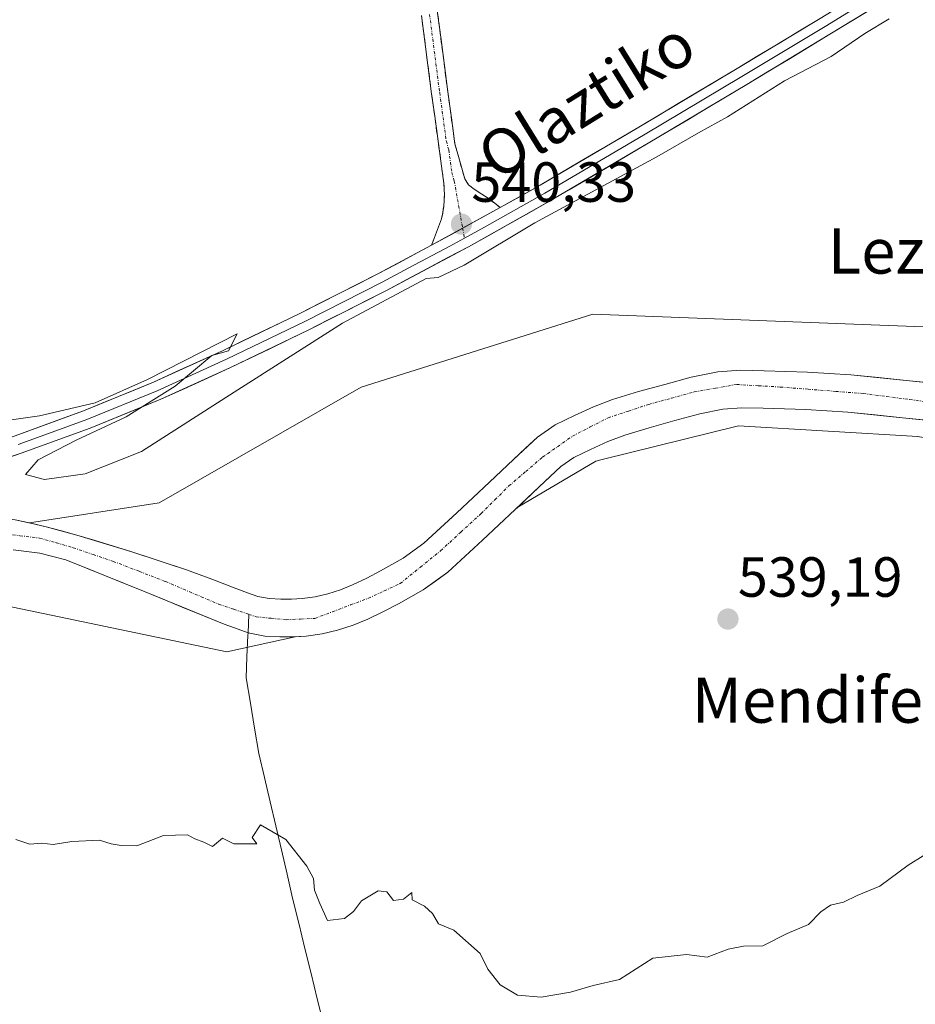
# Model space of a CAD drawing. Units: metres. Extents: x 562945 to 566381, y 4744914 to 4747259.
# Drawn here: x 563581 to 563740, y 4746763 to 4746937 of the extents above; entities that cross this region are included whole.
import ezdxf
from ezdxf.enums import TextEntityAlignment as Align

# ---------------------------------------------------------------- set-up
doc = ezdxf.new("R2010")
doc.units = ezdxf.units.M
doc.header["$MEASUREMENT"] = 0
doc.linetypes.add('TRAZO_Y_PUNTO', pattern=[1, 0.5, -0.25, 0, -0.25])
doc.linetypes.add('TRAZOSX2', pattern=[1.5, 1, -0.5])
for name, color, linetype, lineweight in [('Arbolado forestal CxS', 92, 'Continuous', 0), ('Camino', 19, 'TRAZOSX2', 0), ('Camino Cxs', 19, 'Continuous', 0), ('Camino eje', 19, 'TRAZO_Y_PUNTO', 0), ('Carátula', 7, 'Continuous', 5), ('Corriente natural Cxs', 5, 'Continuous', 13), ('Corriente natural eje', 5, 'TRAZO_Y_PUNTO', 0), ('Corriente natural lineal', 142, 'Continuous', 13), ('Corriente natural superficial', 5, 'Continuous', 13), ('Curva de nivel normal', 36, 'Continuous', 0), ('Layer 0', 7, 'Continuous', 0), ('Prado CxS', 92, 'Continuous', 0), ('Punto de cota en terreno', 7, 'Continuous', 0), ('Rótulo de punto de cota en terreno', 19, 'Continuous', 0), ('Suelo desnudo CxS', 43, 'Continuous', 0), ('Texto cartográfico', 19, 'Continuous', 0)]:
    doc.layers.add(name, color=color, linetype=linetype, lineweight=lineweight)
doc.styles.add('Arial', font='txt', dxfattribs={"height": 0.2})

# ---------------------------------------------------------------- blocks, each defined once
blk = doc.blocks.new('*U151')
at = {"layer": 'Prado CxS', "color": 92, "linetype": 'Continuous', "lineweight": 0}
blk.add_polyline3d([(563849.9211, 4746923.8547, 537.3389), (563825.8467, 4746898.2013, 537.4787), (563805.4555, 4746891.4807, 538.5235), (563783.4583, 4746878.6899, 537.7834), (563741.0709, 4746882.7273, 538.9271), (563682.4775, 4746884.9595, 539.5452), (563641.4625, 4746872.0275, 539.2307), (563605.6765, 4746851.5755, 539.4373), (563582.7279, 4746847.9815, 537.7036), (563580.1901, 4746848.5501, 537.791), (563579.2718, 4746848.6514, 537.8305), (563560.9791, 4746853.2189, 538.297), (563539.9093, 4746839.1787, 539.0222), (563525.7155, 4746818.1423, 538.3028), (563504.0323, 4746802.2467, 540.1778), (563481.2835, 4746796.6859, 539.8866), (563481.2835, 4746796.6859, 539.8866), (563464.3471, 4746806.6889, 540.0851), (563436.2119, 4746825.9559, 540.6653), (563411.7687, 4746832.4023, 541.1829), (563408.6603, 4746832.4721, 540.8298), (563385.6839, 4746832.9861, 540.2844)], dxfattribs=at)
blk = doc.blocks.new('*U159')
at = {"layer": 'Arbolado forestal CxS', "color": 92, "linetype": 'Continuous', "lineweight": 0}
for points in [[(563747.8401, 4746872.2001, 536.7236), (563738.0201, 4746873.2401, 536.7755), (563728.1901, 4746874.2501, 537.0284), (563720.5101, 4746874.7201, 537.2827), (563712.8301, 4746874.9301, 537.3008), (563708.7301, 4746875.0201, 537.1298), (563704.6401, 4746874.7601, 537.2193), (563699.9101, 4746873.7901, 537.301), (563695.2601, 4746872.5301, 537.3527), (563690.6201, 4746871.2501, 537.5194), (563686.0101, 4746869.8501, 537.27), (563682.6001, 4746868.5401, 537.0198), (563679.2801, 4746867.0101, 536.9682), (563675.8201, 4746865.3501, 537.029), (563672.6801, 4746863.2101, 536.9318), (563668.4301, 4746859.2101, 537.1668), (563664.2001, 4746855.2101, 537.2368), (563658.4301, 4746849.7901, 537.3345), (563652.6001, 4746844.4201, 537.2374), (563648.8901, 4746841.7601, 537.255), (563644.8801, 4746839.5101, 537.3676), (563642.4501, 4746838.2101, 537.4486), (563639.9601, 4746837.0201, 537.4568), (563637.7901, 4746836.1401, 537.4504), (563635.5501, 4746835.4301, 537.4776), (563633.3101, 4746834.9101, 537.4924), (563631.0501, 4746834.5801, 537.5062), (563629.1601, 4746834.4701, 537.5282), (563629.1601, 4746834.4701, 537.5282), (563627.2601, 4746834.4901, 537.5442), (563625.2101, 4746834.5801, 537.4783), (563623.2001, 4746834.9701, 537.4193), (563621.3201, 4746835.6401, 537.4045), (563619.4701, 4746836.3301, 537.4067), (563615.0101, 4746838.0101, 537.435), (563610.5401, 4746839.6901, 537.4897), (563600.8701, 4746842.9001, 537.606), (563591.0901, 4746845.8301, 537.6983), (563585.6801, 4746847.3201, 537.6808), (563582.7279, 4746847.9815, 537.7036), (563605.6765, 4746851.5755, 539.4373), (563641.4625, 4746872.0275, 539.2307), (563682.4775, 4746884.9595, 539.5452), (563741.0709, 4746882.7273, 538.9271)], [(563740.0857, 4746863.3021, 538.7319), (563708.2913, 4746865.1743, 539.3744), (563684.1589, 4746859.2095, 539.1742), (563683.0151, 4746858.9267, 539.1675), (563669.2318, 4746850.8088, 538.9603), (563669.2318, 4746850.8088, 538.9603), (563672.9901, 4746854.3801, 539.0919), (563676.8601, 4746858.0101, 538.8152), (563679.1601, 4746859.5801, 538.6322), (563682.1001, 4746861.0001, 538.7092), (563685.1801, 4746862.4001, 538.9997), (563688.1801, 4746863.5501, 539.1575), (563692.4701, 4746864.8601, 539.1963), (563697.0101, 4746866.1201, 538.8932), (563701.4501, 4746867.3201, 539.1926), (563705.5201, 4746868.1501, 539.3121), (563708.8701, 4746868.3701, 539.2637), (563712.6701, 4746868.2901, 539.0706), (563720.2201, 4746868.0801, 538.9871), (563727.6401, 4746867.6201, 538.3868), (563737.3301, 4746866.6201, 538.1861), (563747.1201, 4746865.5901, 537.7981)]]:
    blk.add_polyline3d(points, dxfattribs=at)
blk = doc.blocks.new('*U160')
at = {"layer": 'Arbolado forestal CxS', "color": 92, "linetype": 'Continuous', "lineweight": 0}
blk.add_polyline3d([(563579.8401, 4746843.2401, 538.2988), (563584.5901, 4746842.6601, 538.0774), (563589.1801, 4746841.4801, 538.1475), (563603.2001, 4746835.7701, 538.3431), (563617.2201, 4746830.0701, 537.8918), (563619.0401, 4746829.3901, 538.087), (563621.4401, 4746828.5401, 538.4593), (563624.4301, 4746827.9501, 538.4359), (563627.0901, 4746827.8401, 538.0673), (563629.3201, 4746827.8201, 538.1513), (563629.789, 4746827.8473, 538.1837), (563617.6621, 4746825.1557, 538.9197), (563568.9773, 4746835.3163, 539.585)], dxfattribs=at)
blk = doc.blocks.new('5PATER')
at = {"layer": 'Carátula', "linetype": 'Continuous', "lineweight": 5}
h = blk.add_hatch(color=250, dxfattribs=at)
edge = h.paths.add_edge_path()
edge.add_ellipse((0, 0.01), major_axis=(-1.33, -1.34), ratio=0.999422, start_angle=0, end_angle=360)

msp = doc.modelspace()

# ---------------------------------------------------------------- linework, layer by layer
at = {"layer": 'Arbolado forestal CxS', "color": 92, "linetype": 'Continuous', "lineweight": 0}
for points in [[(563849.9211, 4746923.8547, 537.3389), (563825.8467, 4746898.2013, 537.4787), (563805.4555, 4746891.4807, 538.5235), (563783.4583, 4746878.6899, 537.7834), (563741.0709, 4746882.7273, 538.9271), (563682.4775, 4746884.9595, 539.5452), (563641.4625, 4746872.0275, 539.2307), (563605.6765, 4746851.5755, 539.4373), (563582.7279, 4746847.9815, 537.7036)], [(563832.2064, 4746882.3683, 538.3418), (563829.3089, 4746879.1515, 538.2312), (563800.3687, 4746865.8391, 538.1624), (563773.8759, 4746857.0245, 538.5208), (563740.0857, 4746863.3021, 538.7319), (563708.2913, 4746865.1743, 539.3744), (563684.1589, 4746859.2095, 539.1742), (563683.0151, 4746858.9267, 539.1675), (563669.2318, 4746850.8088, 538.9603)], [(563582.7279, 4746847.9815, 537.7036), (563585.6801, 4746847.3201, 537.6808), (563591.0901, 4746845.8301, 537.6983), (563600.8701, 4746842.9001, 537.606), (563610.5401, 4746839.6901, 537.4897), (563615.0101, 4746838.0101, 537.435), (563619.4701, 4746836.3301, 537.4067), (563621.3201, 4746835.6401, 537.4045), (563623.2001, 4746834.9701, 537.4193), (563625.2101, 4746834.5801, 537.4783), (563627.2601, 4746834.4901, 537.5442), (563629.1601, 4746834.4701, 537.5282), (563631.0501, 4746834.5801, 537.5062), (563633.3101, 4746834.9101, 537.4924), (563635.5501, 4746835.4301, 537.4776), (563637.7901, 4746836.1401, 537.4504), (563639.9601, 4746837.0201, 537.4568), (563642.4501, 4746838.2101, 537.4486), (563644.8801, 4746839.5101, 537.3676), (563648.8901, 4746841.7601, 537.255), (563652.6001, 4746844.4201, 537.2374), (563658.4301, 4746849.7901, 537.3345), (563664.2001, 4746855.2101, 537.2368), (563668.4301, 4746859.2101, 537.1668), (563672.6801, 4746863.2101, 536.9318), (563675.8201, 4746865.3501, 537.029), (563679.2801, 4746867.0101, 536.9682), (563682.6001, 4746868.5401, 537.0198), (563686.0101, 4746869.8501, 537.27), (563690.6201, 4746871.2501, 537.5194), (563695.2601, 4746872.5301, 537.3527), (563699.9101, 4746873.7901, 537.301), (563704.6401, 4746874.7601, 537.2193), (563708.7301, 4746875.0201, 537.1298), (563712.8301, 4746874.9301, 537.3008), (563720.5101, 4746874.7201, 537.2827), (563728.1901, 4746874.2501, 537.0284), (563738.0201, 4746873.2401, 536.7755), (563747.8401, 4746872.2001, 536.7236)], [(563747.1201, 4746865.5901, 537.7981), (563737.3301, 4746866.6201, 538.1861), (563727.6401, 4746867.6201, 538.3868), (563720.2201, 4746868.0801, 538.9871), (563712.6701, 4746868.2901, 539.0706), (563708.8701, 4746868.3701, 539.2637), (563705.5201, 4746868.1501, 539.3121), (563701.4501, 4746867.3201, 539.1926), (563697.0101, 4746866.1201, 538.8932), (563692.4701, 4746864.8601, 539.1963), (563688.1801, 4746863.5501, 539.1575), (563685.1801, 4746862.4001, 538.9997), (563682.1001, 4746861.0001, 538.7092), (563679.1601, 4746859.5801, 538.6322), (563676.8601, 4746858.0101, 538.8152), (563672.9901, 4746854.3801, 539.0919), (563669.2318, 4746850.8088, 538.9603)], [(563629.789, 4746827.8473, 538.1837), (563629.3201, 4746827.8201, 538.1513), (563627.0901, 4746827.8401, 538.0673), (563624.4301, 4746827.9501, 538.4359), (563621.4401, 4746828.5401, 538.4593), (563619.0401, 4746829.3901, 538.087), (563617.2201, 4746830.0701, 537.8918), (563603.2001, 4746835.7701, 538.3431), (563589.1801, 4746841.4801, 538.1475), (563584.5901, 4746842.6601, 538.0774), (563579.8401, 4746843.2401, 538.2988)], [(563629.789, 4746827.8473, 538.1837), (563617.6621, 4746825.1557, 538.9197), (563568.9773, 4746835.3163, 539.585), (563557.2705, 4746829.4653, 539.4922), (563541.1877, 4746807.0331, 539.7266), (563523.1067, 4746790.7713, 540.2724), (563503.8803, 4746776.1395, 540.4993), (563494.4218, 4746775.9148, 540.7766)]]:
    msp.add_polyline3d(points, dxfattribs=at)
at = {"layer": 'Camino', "color": 19, "linetype": 'TRAZOSX2', "lineweight": 0}
for points in [[(563632.8701, 4747039.5501), (563634.7901, 4747037.3601), (563637.2301, 4747033.4301), (563639.5901, 4747028.4301), (563641.4501, 4747023.3101), (563643.6001, 4747015.7601), (563645.1901, 4747008.0901), (563646.9001, 4746994.5001), (563648.6201, 4746981.0801), (563650.9601, 4746966.6801), (563653.1901, 4746952.1901), (563655.0201, 4746938.2501), (563656.8101, 4746924.3601), (563658.0801, 4746915.1501), (563658.9401, 4746912.0401), (563659.8101, 4746908.9201), (563660.4701, 4746907.8801), (563661.4701, 4746907.0801), (563662.8201, 4746906.2301), (563664.1401, 4746905.3701), (563665.1201, 4746904.6101), (563666.1101, 4746903.8501)], [(563653.9101, 4746897.1601), (563654.4401, 4746898.5701), (563654.9701, 4746899.9901), (563655.3301, 4746900.9201), (563655.6801, 4746901.8501), (563655.9601, 4746902.9701), (563656.0901, 4746904.1201), (563656.2201, 4746906.1301), (563656.1301, 4746908.1301), (563653.9501, 4746923.9701), (563652.1601, 4746937.8801)]]:
    msp.add_lwpolyline(points, dxfattribs=at)
at = {"layer": 'Camino Cxs', "color": 19, "linetype": 'Continuous', "lineweight": 0}
msp.add_lwpolyline([(563666.1101, 4746903.8501), (563653.9101, 4746897.1601)], dxfattribs=at)
msp.add_polyline3d([(563655.0201, 4746938.2501, 540.2081), (563655.6167, 4746933.6201, 540.3274), (563656.2134, 4746928.9901, 540.3342), (563656.8101, 4746924.3601, 540.3053), (563657.4451, 4746919.7551, 540.2586), (563658.0801, 4746915.1501, 540.2204), (563658.9401, 4746912.0401, 540.1921), (563659.8101, 4746908.9201, 540.1904), (563660.4701, 4746907.8801, 540.1943), (563661.4701, 4746907.0801, 540.2004), (563662.8201, 4746906.2301, 540.2112), (563664.1401, 4746905.3701, 540.2251), (563665.1201, 4746904.6101, 540.2398), (563666.1101, 4746903.8501, 540.2563), (563662.0434, 4746901.6201, 540.2433), (563657.9767, 4746899.3901, 540.258), (563653.9101, 4746897.1601, 540.2207), (563654.4401, 4746898.5701, 540.2461), (563654.9701, 4746899.9901, 540.2446), (563655.3301, 4746900.9201, 540.2386), (563655.6801, 4746901.8501, 540.2284), (563655.9601, 4746902.9701, 540.2126), (563656.0901, 4746904.1201, 540.2062), (563656.2201, 4746906.1301, 540.213), (563656.1301, 4746908.1301, 540.2218), (563655.5851, 4746912.0901, 540.2455), (563655.0401, 4746916.0501, 540.2568), (563654.4951, 4746920.0101, 540.2642), (563653.9501, 4746923.9701, 540.2705), (563653.3534, 4746928.6067, 540.2866), (563652.7567, 4746933.2434, 540.3037), (563652.1601, 4746937.8801, 540.3475)], dxfattribs=at)
at = {"layer": 'Camino eje', "color": 19, "linetype": 'TRAZO_Y_PUNTO', "lineweight": 0}
for points in [[(563653.5901, 4746938.0651), (563655.3801, 4746924.1651), (563656.5601, 4746915.6001), (563656.9901, 4746914.0451), (563657.5351, 4746910.0851), (563657.9701, 4746908.5251), (563659.4485, 4746900.1971)], [(563659.4485, 4746900.1971), (563659.7597, 4746898.4441)]]:
    msp.add_lwpolyline(points, dxfattribs=at)
at = {"layer": 'Corriente natural Cxs', "color": 5, "linetype": 'Continuous', "lineweight": 13}
for points in [[(563580.1901, 4746848.5501, 537.7752), (563582.9351, 4746847.9351, 537.7307), (563585.6801, 4746847.3201, 537.6113), (563588.3851, 4746846.5751, 537.565), (563591.0901, 4746845.8301, 537.5642), (563594.3501, 4746844.8534, 537.5709), (563597.6101, 4746843.8768, 537.5878), (563600.8701, 4746842.9001, 537.7556), (563604.0934, 4746841.8301, 537.9466), (563607.3168, 4746840.7601, 538.0115), (563610.5401, 4746839.6901, 537.9541), (563615.0101, 4746838.0101, 537.6176), (563619.4701, 4746836.3301, 537.5452), (563621.3201, 4746835.6401, 537.4975), (563623.2001, 4746834.9701, 537.4703), (563625.2101, 4746834.5801, 537.4564), (563627.2601, 4746834.4901, 537.4935), (563629.1601, 4746834.4701, 537.5785), (563631.0501, 4746834.5801, 537.6752), (563633.3101, 4746834.9101, 537.7053), (563635.5501, 4746835.4301, 537.7339), (563637.7901, 4746836.1401, 537.7609), (563639.9601, 4746837.0201, 537.7849), (563642.4501, 4746838.2101, 537.775), (563644.8801, 4746839.5101, 537.7401), (563648.8901, 4746841.7601, 537.7588), (563652.6001, 4746844.4201, 537.6286), (563655.5151, 4746847.1051, 537.4462), (563658.4301, 4746849.7901, 537.3379), (563661.3151, 4746852.5001, 537.0756), (563664.2001, 4746855.2101, 537.1486), (563666.3151, 4746857.2101, 537.0674), (563668.4301, 4746859.2101, 537.1469), (563670.5551, 4746861.2101, 537.2444), (563672.6801, 4746863.2101, 537.1669), (563675.8201, 4746865.3501, 537.0948), (563679.2801, 4746867.0101, 537.0261), (563682.6001, 4746868.5401, 536.9676), (563686.0101, 4746869.8501, 537.0789), (563690.6201, 4746871.2501, 537.029), (563695.2601, 4746872.5301, 537.0496), (563699.9101, 4746873.7901, 536.8757), (563704.6401, 4746874.7601, 536.9762), (563708.7301, 4746875.0201, 536.9252), (563712.8301, 4746874.9301, 536.8955), (563716.6701, 4746874.8251, 536.9583), (563720.5101, 4746874.7201, 536.8765), (563724.3501, 4746874.4851, 536.8858), (563728.1901, 4746874.2501, 536.9224), (563733.1051, 4746873.7451, 536.8782), (563738.0201, 4746873.2401, 536.9071), (563742.9301, 4746872.7201, 536.9829)], [(563742.2251, 4746866.1051, 537.4208), (563737.3301, 4746866.6201, 537.3702), (563732.4851, 4746867.1201, 537.6623), (563727.6401, 4746867.6201, 538.011), (563723.9301, 4746867.8501, 538.0755), (563720.2201, 4746868.0801, 538.1151), (563716.4451, 4746868.1851, 538.3581), (563712.6701, 4746868.2901, 538.1233), (563708.8701, 4746868.3701, 537.8951), (563705.5201, 4746868.1501, 537.8105), (563701.4501, 4746867.3201, 537.9068), (563697.0101, 4746866.1201, 538.1771), (563692.4701, 4746864.8601, 537.869), (563688.1801, 4746863.5501, 537.3503), (563685.1801, 4746862.4001, 537.2505), (563682.1001, 4746861.0001, 537.177), (563679.1601, 4746859.5801, 537.1631), (563676.8601, 4746858.0101, 537.1854), (563674.9251, 4746856.1951, 537.2858), (563672.9901, 4746854.3801, 537.2212), (563670.8801, 4746852.3751, 537.2899), (563668.7701, 4746850.3701, 537.4449), (563665.8651, 4746847.6451, 537.4268), (563662.9601, 4746844.9201, 537.7316), (563659.8851, 4746842.0901, 537.5926), (563656.8101, 4746839.2601, 537.3834), (563654.6401, 4746837.7001, 537.5586), (563652.4701, 4746836.1401, 537.5428), (563650.2701, 4746834.9101, 537.3916), (563648.0701, 4746833.6801, 537.4362), (563645.4601, 4746832.2801, 537.5226), (563642.6401, 4746830.9301, 537.5941), (563640.0301, 4746829.8801, 537.6415), (563637.3101, 4746829.0201, 537.6052), (563634.5501, 4746828.3701, 537.6091), (563631.7301, 4746827.9601, 537.6764), (563629.3201, 4746827.8201, 537.6928), (563627.0901, 4746827.8401, 537.6782), (563624.4301, 4746827.9501, 537.6058), (563621.4401, 4746828.5401, 537.4059), (563619.0401, 4746829.3901, 537.6997), (563617.2201, 4746830.0701, 537.8551), (563613.7151, 4746831.4951, 537.9523), (563610.2101, 4746832.9201, 538.1133), (563606.7051, 4746834.3451, 538.389), (563603.2001, 4746835.7701, 538.0561), (563599.6951, 4746837.1976, 537.9327), (563596.1901, 4746838.6251, 538.0624), (563592.6851, 4746840.0526, 537.9403), (563589.1801, 4746841.4801, 537.8457), (563584.5901, 4746842.6601, 537.8451), (563579.8401, 4746843.2401, 537.9173)]]:
    msp.add_polyline3d(points, dxfattribs=at)
at = {"layer": 'Corriente natural eje', "color": 5, "linetype": 'TRAZO_Y_PUNTO', "lineweight": 0}
for points in [[(563621.5825, 4746831.7999, 537.3621), (563622.8901, 4746831.3601, 537.377), (563625.5551, 4746831.1051, 537.4035), (563628.2201, 4746830.8501, 537.475), (563630.7351, 4746830.9651, 537.5578), (563633.2501, 4746831.0801, 537.5733), (563636.4201, 4746832.2701, 537.5389), (563639.5901, 4746833.4601, 537.4401), (563642.7601, 4746834.6501, 537.4889), (563645.5751, 4746835.9601, 537.4797), (563648.3901, 4746837.2701, 537.4045), (563651.9701, 4746840.1651, 537.4265), (563655.5501, 4746843.0601, 537.2597), (563659.1251, 4746846.3501, 537.3182), (563662.7001, 4746849.6401, 537.1462), (563665.1751, 4746852.1001, 537.0544), (563667.6501, 4746854.5601, 537.0112), (563670.6151, 4746857.0901, 536.9542), (563673.5801, 4746859.6201, 537.0019), (563676.2451, 4746861.4951, 536.9664), (563678.9101, 4746863.3701, 536.8231), (563682.0601, 4746864.9901, 536.8307), (563685.2101, 4746866.6101, 536.8859), (563688.8151, 4746867.8001, 536.9019), (563692.4201, 4746868.9901, 536.9596), (563696.4501, 4746870.1001, 537.3771), (563700.4801, 4746871.2101, 537.1613), (563704.2351, 4746871.8601, 537.0734), (563707.9901, 4746872.5101, 536.9953), (563711.8651, 4746872.2851, 537.0972), (563715.7401, 4746872.0601, 537.2619), (563720.6301, 4746871.6768, 537.2159), (563725.5201, 4746871.2934, 537.3036), (563730.4101, 4746870.9101, 537.2035), (563734.5101, 4746870.3801, 537.0142), (563738.6101, 4746869.8501, 536.8793), (563742.7101, 4746869.3201, 536.8325)], [(563577.5701, 4746846.1601, 537.7927), (563581.0501, 4746845.7351, 537.8344), (563584.5301, 4746845.3101, 537.7085), (563587.5001, 4746844.4601, 537.6368), (563590.4701, 4746843.6101, 537.6661), (563594.0201, 4746842.4001, 537.6975), (563597.5701, 4746841.1901, 537.7565), (563602.2051, 4746839.4001, 537.6376), (563606.8401, 4746837.6101, 537.7587), (563609.9901, 4746836.2668, 537.8546), (563613.1401, 4746834.9234, 537.7235), (563616.2901, 4746833.5801, 537.5148), (563618.9363, 4746832.69, 537.4798), (563621.5825, 4746831.7999, 537.3621)]]:
    msp.add_polyline3d(points, dxfattribs=at)
at = {"layer": 'Corriente natural lineal', "color": 142, "linetype": 'Continuous', "lineweight": 13}
for points in [[(563621.5825, 4746831.7999, 537.3621), (563621.4401, 4746828.5401, 537.5147)], [(563621.4401, 4746828.5401, 537.5147), (563621.4184, 4746828.0433, 537.5379), (563621.2542, 4746824.2867, 538.6086), (563621.0901, 4746820.5301, 539.1793), (563621.8501, 4746816.0734, 539.4951), (563622.6101, 4746811.6168, 539.5613), (563623.3701, 4746807.1601, 539.5589), (563624.3651, 4746802.8901, 539.5797), (563625.3601, 4746798.6201, 539.7401), (563626.3551, 4746794.3501, 540.0088), (563627.3501, 4746790.0801, 540.1391), (563628.3451, 4746785.8101, 540.2347), (563629.3401, 4746781.5401, 540.3563), (563630.4318, 4746777.0818, 540.4141), (563631.5234, 4746772.6234, 540.3379), (563632.6151, 4746768.1651, 540.3793), (563633.7068, 4746763.7068, 540.4992), (563634.7984, 4746759.2484, 540.6565)]]:
    msp.add_polyline3d(points, dxfattribs=at)
at = {"layer": 'Corriente natural superficial', "color": 5, "linetype": 'Continuous', "lineweight": 13}
for points in [[(563580.1901, 4746848.5501, 537.7752), (563582.9351, 4746847.9351, 537.7307), (563585.6801, 4746847.3201, 537.6113), (563588.3851, 4746846.5751, 537.565), (563591.0901, 4746845.8301, 537.5642), (563594.3501, 4746844.8534, 537.5709), (563597.6101, 4746843.8768, 537.5878), (563600.8701, 4746842.9001, 537.7556), (563604.0934, 4746841.8301, 537.9466), (563607.3168, 4746840.7601, 538.0115), (563610.5401, 4746839.6901, 537.9541), (563615.0101, 4746838.0101, 537.6176), (563619.4701, 4746836.3301, 537.5452), (563621.3201, 4746835.6401, 537.4975), (563623.2001, 4746834.9701, 537.4703), (563625.2101, 4746834.5801, 537.4564), (563627.2601, 4746834.4901, 537.4935), (563629.1601, 4746834.4701, 537.5785), (563631.0501, 4746834.5801, 537.6752), (563633.3101, 4746834.9101, 537.7053), (563635.5501, 4746835.4301, 537.7339), (563637.7901, 4746836.1401, 537.7609), (563639.9601, 4746837.0201, 537.7849), (563642.4501, 4746838.2101, 537.775), (563644.8801, 4746839.5101, 537.7401), (563648.8901, 4746841.7601, 537.7588), (563652.6001, 4746844.4201, 537.6286), (563655.5151, 4746847.1051, 537.4462), (563658.4301, 4746849.7901, 537.3379), (563661.3151, 4746852.5001, 537.0756), (563664.2001, 4746855.2101, 537.1486), (563666.3151, 4746857.2101, 537.0674), (563668.4301, 4746859.2101, 537.1469), (563670.5551, 4746861.2101, 537.2444), (563672.6801, 4746863.2101, 537.1669), (563675.8201, 4746865.3501, 537.0948), (563679.2801, 4746867.0101, 537.0261), (563682.6001, 4746868.5401, 536.9676), (563686.0101, 4746869.8501, 537.0789), (563690.6201, 4746871.2501, 537.029), (563695.2601, 4746872.5301, 537.0496), (563699.9101, 4746873.7901, 536.8757), (563704.6401, 4746874.7601, 536.9762), (563708.7301, 4746875.0201, 536.9252), (563712.8301, 4746874.9301, 536.8955), (563716.6701, 4746874.8251, 536.9583), (563720.5101, 4746874.7201, 536.8765), (563724.3501, 4746874.4851, 536.8858), (563728.1901, 4746874.2501, 536.9224), (563733.1051, 4746873.7451, 536.8782), (563738.0201, 4746873.2401, 536.9071), (563742.9301, 4746872.7201, 536.9829)], [(563742.2251, 4746866.1051, 537.4208), (563737.3301, 4746866.6201, 537.3702), (563732.4851, 4746867.1201, 537.6623), (563727.6401, 4746867.6201, 538.011), (563723.9301, 4746867.8501, 538.0755), (563720.2201, 4746868.0801, 538.1151), (563716.4451, 4746868.1851, 538.3581), (563712.6701, 4746868.2901, 538.1233), (563708.8701, 4746868.3701, 537.8951), (563705.5201, 4746868.1501, 537.8105), (563701.4501, 4746867.3201, 537.9068), (563697.0101, 4746866.1201, 538.1771), (563692.4701, 4746864.8601, 537.869), (563688.1801, 4746863.5501, 537.3503), (563685.1801, 4746862.4001, 537.2505), (563682.1001, 4746861.0001, 537.177), (563679.1601, 4746859.5801, 537.1631), (563676.8601, 4746858.0101, 537.1854), (563674.9251, 4746856.1951, 537.2858), (563672.9901, 4746854.3801, 537.2212), (563670.8801, 4746852.3751, 537.2899), (563668.7701, 4746850.3701, 537.4449), (563665.8651, 4746847.6451, 537.4268), (563662.9601, 4746844.9201, 537.7316), (563659.8851, 4746842.0901, 537.5926), (563656.8101, 4746839.2601, 537.3834), (563654.6401, 4746837.7001, 537.5586), (563652.4701, 4746836.1401, 537.5428), (563650.2701, 4746834.9101, 537.3916), (563648.0701, 4746833.6801, 537.4362), (563645.4601, 4746832.2801, 537.5226), (563642.6401, 4746830.9301, 537.5941), (563640.0301, 4746829.8801, 537.6415), (563637.3101, 4746829.0201, 537.6052), (563634.5501, 4746828.3701, 537.6091), (563631.7301, 4746827.9601, 537.6764), (563629.3201, 4746827.8201, 537.6928), (563627.0901, 4746827.8401, 537.6782), (563624.4301, 4746827.9501, 537.6058), (563621.4401, 4746828.5401, 537.4059)], [(563621.4401, 4746828.5401, 537.4059), (563619.0401, 4746829.3901, 537.6997), (563617.2201, 4746830.0701, 537.8551), (563613.7151, 4746831.4951, 537.9523), (563610.2101, 4746832.9201, 538.1133), (563606.7051, 4746834.3451, 538.389), (563603.2001, 4746835.7701, 538.0561), (563599.6951, 4746837.1976, 537.9327), (563596.1901, 4746838.6251, 538.0624), (563592.6851, 4746840.0526, 537.9403), (563589.1801, 4746841.4801, 537.8457), (563584.5901, 4746842.6601, 537.8451), (563579.8401, 4746843.2401, 537.9173)]]:
    msp.add_polyline3d(points, dxfattribs=at)
at = {"layer": 'Curva de nivel normal', "color": 36, "linetype": 'Continuous', "lineweight": 0}
for points in [[(563735, 4746937.3, 540), (563730.67, 4746934.7, 540), (563724.7, 4746930.6, 540), (563716.47, 4746926.3, 540), (563706.37, 4746919.9, 540), (563701.21, 4746917.08, 540), (563693.83, 4746912.82, 540), (563672.21, 4746901.16, 540), (563659.7, 4746893.62, 540), (563655.1, 4746891.47, 540), (563653, 4746891.28, 540), (563638.16, 4746883.35, 540), (563618.98, 4746871.18, 540), (563602.6, 4746860.67, 540), (563592.61, 4746856.7, 540), (563585.38, 4746855.67, 540), (563582.05, 4746856.56, 540), (563584.25, 4746859.15, 540), (563591, 4746862.67, 540), (563599.87, 4746866.81, 540), (563608.54, 4746872.22, 540), (563615, 4746877.64, 540), (563618, 4746878.46, 540), (563619.49, 4746881.49, 540), (563603.65, 4746873.39, 540), (563594.35, 4746869.28, 540), (563584.5, 4746866.96, 540), (563568.73, 4746864.73, 540)], [(563580.29, 4746791.94, 540), (563582.82, 4746791.12, 540), (563584.95, 4746791.28, 540), (563586.92, 4746791.01, 540), (563590.23, 4746791.56, 540), (563595.14, 4746791.81, 540), (563597.18, 4746791.18, 540), (563599, 4746790.86, 540), (563601.72, 4746790.8, 540), (563606.46, 4746792.65, 540), (563610.73, 4746792.73, 540), (563612.04, 4746792.04, 540), (563613.63, 4746791.44, 540), (563615.12, 4746790.69, 540), (563616.89, 4746792.14, 540), (563618.9, 4746791.15, 540), (563622.99, 4746791.14, 540), (563622.17, 4746792.29, 540), (563623.67, 4746794.5, 540), (563628.14, 4746791.93, 540), (563631.88, 4746787.22, 540), (563633.02, 4746785.02, 540), (563633.19, 4746782.98, 540), (563634.16, 4746780.6, 540), (563635.54, 4746777.6, 540), (563638.53, 4746777.93, 540), (563640.11, 4746779.16, 540), (563641.53, 4746781.04, 540), (563644.51, 4746782.81, 540), (563646.03, 4746782.66, 540), (563647.18, 4746781.14, 540), (563649, 4746781.33, 540), (563650.47, 4746782.53, 540), (563650.53, 4746781.25, 540), (563652.68, 4746780.13, 540), (563654.12, 4746778.81, 540), (563655.18, 4746776.97, 540), (563657.88, 4746775.88, 540), (563662.58, 4746771.73, 540), (563663.88, 4746768.98, 540), (563666.11, 4746766.21, 540), (563669.17, 4746764.37, 540), (563673.33, 4746763.98, 540), (563678.56, 4746764.89, 540), (563682.56, 4746766.06, 540), (563687.22, 4746767.15, 540), (563693.12, 4746770.89, 540), (563699.08, 4746771.56, 540), (563702.74, 4746771.08, 540), (563706.46, 4746772.51, 540), (563709.21, 4746773.06, 540), (563712.62, 4746773.11, 540), (563716.9, 4746775.28, 540), (563720.67, 4746776.86, 540), (563722.9, 4746779.13, 540), (563724.61, 4746780.28, 540), (563726.9, 4746780.81, 540), (563729.33, 4746782.01, 540), (563733.33, 4746783.63, 540), (563738.33, 4746787.35, 540), (563741, 4746789.03, 540)]]:
    msp.add_polyline3d(points, dxfattribs=at)
at = {"layer": 'Layer 0', "linetype": 'Continuous', "lineweight": 0}
for points in [[(563760.6633, 4746989.9701), (563760.3471, 4746988.2785), (563760.1451, 4746982.0951), (563758.7551, 4746972.0051), (563758.3001, 4746969.8451), (563757.4851, 4746967.5351), (563756.7351, 4746965.4251), (563755.4501, 4746962.8151), (563754.0551, 4746959.9901), (563752.1651, 4746957.4301), (563750.4451, 4746955.1051), (563744.6701, 4746949.5701), (563741.4451, 4746947.2251), (563738.3601, 4746944.9851), (563723.6401, 4746935.9401), (563708.9101, 4746927.0551), (563691.4901, 4746916.6801), (563674.0051, 4746906.3801), (563663.2901, 4746900.3801), (563659.7597, 4746898.4441)], [(563666.1101, 4746903.8501), (563673.1801, 4746907.8101), (563690.6501, 4746918.1001), (563708.0601, 4746928.4701), (563722.7801, 4746937.3501), (563737.4401, 4746946.3601), (563743.6101, 4746950.8401), (563749.2001, 4746956.2001), (563752.6401, 4746960.8501), (563755.2101, 4746966.0701), (563756.7101, 4746970.2901), (563757.6201, 4746974.6101), (563757.9301, 4746978.8601), (563757.5501, 4746983.0901)], [(563739.2801, 4746943.6101), (563724.5001, 4746934.5301), (563709.7601, 4746925.6401), (563692.3301, 4746915.2601), (563674.8301, 4746904.9501), (563660.4701, 4746896.9101), (563645.9501, 4746889.1801), (563632.2301, 4746882.1901), (563618.3401, 4746875.5001), (563606.0201, 4746869.9001), (563593.4801, 4746864.7701), (563581.2701, 4746860.3201), (563568.9901, 4746856.2001)], [(563666.1101, 4746903.8501), (563653.9101, 4746897.1601)], [(563580.7251, 4746861.8751), (563586.7801, 4746864.0851), (563592.8851, 4746866.3101), (563605.3651, 4746871.4151), (563617.6401, 4746876.9951), (563631.4951, 4746883.6701), (563638.3551, 4746887.1651), (563645.1901, 4746890.6401), (563649.9301, 4746893.1701), (563657.1901, 4746897.0351), (563659.7597, 4746898.4441)], [(563411.2001, 4746837.0101), (563412.5901, 4746836.8401), (563419.8201, 4746835.9901), (563430.7201, 4746835.1701), (563441.6301, 4746834.5701), (563450.4201, 4746834.4101), (563459.2101, 4746834.7101), (563468.4501, 4746835.5201), (563477.6601, 4746836.6001), (563486.6101, 4746837.7901), (563495.5201, 4746839.2301), (563504.3301, 4746841.0501), (563513.0701, 4746843.1901), (563526.0801, 4746846.6501), (563539.0201, 4746850.3301), (563553.5201, 4746854.7401), (563567.9701, 4746859.3401), (563580.1801, 4746863.4301), (563592.2901, 4746867.8501), (563604.7101, 4746872.9301), (563616.9401, 4746878.4901), (563630.7601, 4746885.1501), (563644.4301, 4746892.1001), (563653.9101, 4746897.1601)]]:
    msp.add_lwpolyline(points, dxfattribs=at)
for points in [[(563731.8901, 4746939.0701, 540.4785), (563728.1951, 4746936.8001, 540.4267), (563724.5001, 4746934.5301, 540.4144), (563720.8151, 4746932.3076, 540.3894), (563717.1301, 4746930.0851, 540.3121), (563713.4451, 4746927.8626, 540.3399), (563709.7601, 4746925.6401, 540.2594), (563706.2741, 4746923.5641, 540.4188), (563702.7881, 4746921.4881, 540.3379), (563699.3021, 4746919.4121, 540.3564), (563695.8161, 4746917.3361, 540.3276), (563692.3301, 4746915.2601, 540.2828), (563688.8301, 4746913.1981, 540.3427), (563685.3301, 4746911.1361, 540.2478), (563681.8301, 4746909.0741, 540.2918), (563678.3301, 4746907.0121, 540.2162), (563674.8301, 4746904.9501, 540.165), (563671.2401, 4746902.9401, 540.1672), (563667.6501, 4746900.9301, 540.1239), (563664.0601, 4746898.9201, 540.157), (563660.4701, 4746896.9101, 540.1477), (563656.8401, 4746894.9776, 540.1762), (563653.2101, 4746893.0451, 540.1297), (563649.5801, 4746891.1126, 539.9863), (563645.9501, 4746889.1801, 540.0181), (563642.5201, 4746887.4326, 539.9673), (563639.0901, 4746885.6851, 539.902), (563635.6601, 4746883.9376, 539.9921), (563632.2301, 4746882.1901, 539.9512), (563628.7576, 4746880.5176, 539.9372), (563625.2851, 4746878.8451, 540.0268), (563621.8126, 4746877.1726, 539.9529), (563618.3401, 4746875.5001, 539.9574), (563614.2334, 4746873.6334, 540.0162), (563610.1267, 4746871.7667, 539.9374), (563606.0201, 4746869.9001, 539.9913), (563601.8401, 4746868.1901, 539.9812), (563597.6601, 4746866.4801, 540.0073), (563593.4801, 4746864.7701, 540.0063), (563589.4101, 4746863.2867, 539.9866), (563585.3401, 4746861.8034, 539.9909), (563581.2701, 4746860.3201, 539.9749), (563577.1767, 4746858.9467, 539.9266)], [(563580.1801, 4746863.4301, 539.9292), (563584.2167, 4746864.9034, 540.0222), (563588.2534, 4746866.3767, 540.057), (563592.2901, 4746867.8501, 540.0485), (563596.4301, 4746869.5434, 540.0498), (563600.5701, 4746871.2367, 540.2058), (563604.7101, 4746872.9301, 540.1173), (563608.7867, 4746874.7834, 540.0896), (563612.8634, 4746876.6367, 540.0309), (563616.9401, 4746878.4901, 539.9966), (563620.3951, 4746880.1551, 540.1228), (563623.8501, 4746881.8201, 540.1284), (563627.3051, 4746883.4851, 540.086), (563630.7601, 4746885.1501, 540.1255), (563634.1776, 4746886.8876, 540.1153), (563637.5951, 4746888.6251, 540.154), (563641.0126, 4746890.3626, 540.1452), (563644.4301, 4746892.1001, 540.1444), (563647.5901, 4746893.7867, 540.2105), (563650.7501, 4746895.4734, 540.1977), (563653.9101, 4746897.1601, 540.2207), (563657.9767, 4746899.3901, 540.258), (563662.0434, 4746901.6201, 540.2433), (563666.1101, 4746903.8501, 540.2563), (563669.6451, 4746905.8301, 540.2077), (563673.1801, 4746907.8101, 540.2299), (563676.6741, 4746909.8681, 540.2877), (563680.1681, 4746911.9261, 540.2778), (563683.6621, 4746913.9841, 540.3332), (563687.1561, 4746916.0421, 540.3038), (563690.6501, 4746918.1001, 540.3311), (563694.1321, 4746920.1741, 540.3267), (563697.6141, 4746922.2481, 540.2677), (563701.0961, 4746924.3221, 540.3696), (563704.5781, 4746926.3961, 540.2944), (563708.0601, 4746928.4701, 540.3043), (563711.7401, 4746930.6901, 540.3627), (563715.4201, 4746932.9101, 540.3988), (563719.1001, 4746935.1301, 540.4025), (563722.7801, 4746937.3501, 540.4153)]]:
    msp.add_polyline3d(points, dxfattribs=at)
at = {"layer": 'Prado CxS', "color": 92, "linetype": 'Continuous', "lineweight": 0}
for points in [[(563849.9211, 4746923.8547, 537.3389), (563825.8467, 4746898.2013, 537.4787), (563805.4555, 4746891.4807, 538.5235), (563783.4583, 4746878.6899, 537.7834), (563741.0709, 4746882.7273, 538.9271), (563682.4775, 4746884.9595, 539.5452), (563641.4625, 4746872.0275, 539.2307), (563605.6765, 4746851.5755, 539.4373), (563582.7279, 4746847.9815, 537.7036)], [(563832.2064, 4746882.3683, 538.3418), (563829.3089, 4746879.1515, 538.2312), (563800.3687, 4746865.8391, 538.1624), (563773.8759, 4746857.0245, 538.5208), (563740.0857, 4746863.3021, 538.7319), (563708.2913, 4746865.1743, 539.3744), (563684.1589, 4746859.2095, 539.1742), (563683.0151, 4746858.9267, 539.1675), (563669.2318, 4746850.8088, 538.9603)], [(563568.9773, 4746835.3163, 539.585), (563617.6621, 4746825.1557, 538.9197), (563629.789, 4746827.8473, 538.1837), (563631.7301, 4746827.9601, 538.3121), (563634.5501, 4746828.3701, 538.2803), (563637.3101, 4746829.0201, 538.1488), (563640.0301, 4746829.8801, 538.2203), (563642.6401, 4746830.9301, 538.193), (563645.4601, 4746832.2801, 538.1437), (563648.0701, 4746833.6801, 538.1983), (563652.4701, 4746836.1401, 538.6427), (563656.8101, 4746839.2601, 538.6542), (563662.9601, 4746844.9201, 538.9129), (563668.7701, 4746850.3701, 538.952), (563669.2318, 4746850.8088, 538.9603), (563683.0151, 4746858.9267, 539.1675), (563684.1589, 4746859.2095, 539.1742), (563708.2913, 4746865.1743, 539.3744), (563740.0857, 4746863.3021, 538.7319)], [(563669.2318, 4746850.8088, 538.9603), (563668.7701, 4746850.3701, 538.952), (563662.9601, 4746844.9201, 538.9129), (563656.8101, 4746839.2601, 538.6542), (563652.4701, 4746836.1401, 538.6427), (563648.0701, 4746833.6801, 538.1983), (563645.4601, 4746832.2801, 538.1437), (563642.6401, 4746830.9301, 538.193), (563640.0301, 4746829.8801, 538.2203), (563637.3101, 4746829.0201, 538.1488), (563634.5501, 4746828.3701, 538.2803), (563631.7301, 4746827.9601, 538.3121), (563629.789, 4746827.8473, 538.1837)], [(563579.2718, 4746848.6514, 537.8305), (563580.1901, 4746848.5501, 537.791), (563582.7279, 4746847.9815, 537.7036)], [(563629.789, 4746827.8473, 538.1837), (563617.6621, 4746825.1557, 538.9197), (563568.9773, 4746835.3163, 539.585), (563557.2705, 4746829.4653, 539.4922), (563541.1877, 4746807.0331, 539.7266), (563523.1067, 4746790.7713, 540.2724), (563503.8803, 4746776.1395, 540.4993), (563494.4218, 4746775.9148, 540.7766)]]:
    msp.add_polyline3d(points, dxfattribs=at)
at = {"layer": 'Suelo desnudo CxS', "color": 43, "linetype": 'Continuous', "lineweight": 0}
for points in [[(563580.1901, 4746848.5501, 537.791), (563582.7279, 4746847.9815, 537.7036), (563585.6801, 4746847.3201, 537.6808), (563591.0901, 4746845.8301, 537.6983), (563600.8701, 4746842.9001, 537.606), (563610.5401, 4746839.6901, 537.4897), (563615.0101, 4746838.0101, 537.435), (563619.4701, 4746836.3301, 537.4067), (563621.3201, 4746835.6401, 537.4045), (563623.2001, 4746834.9701, 537.4193), (563625.2101, 4746834.5801, 537.4783), (563627.2601, 4746834.4901, 537.5442), (563629.1601, 4746834.4701, 537.5282), (563631.0501, 4746834.5801, 537.5062), (563633.3101, 4746834.9101, 537.4924), (563635.5501, 4746835.4301, 537.4776), (563637.7901, 4746836.1401, 537.4504), (563639.9601, 4746837.0201, 537.4568), (563642.4501, 4746838.2101, 537.4486), (563644.8801, 4746839.5101, 537.3676), (563648.8901, 4746841.7601, 537.255), (563652.6001, 4746844.4201, 537.2374), (563658.4301, 4746849.7901, 537.3345), (563664.2001, 4746855.2101, 537.2368), (563668.4301, 4746859.2101, 537.1668), (563672.6801, 4746863.2101, 536.9318), (563675.8201, 4746865.3501, 537.029), (563679.2801, 4746867.0101, 536.9682), (563682.6001, 4746868.5401, 537.0198), (563686.0101, 4746869.8501, 537.27), (563690.6201, 4746871.2501, 537.5194), (563695.2601, 4746872.5301, 537.3527), (563699.9101, 4746873.7901, 537.301), (563704.6401, 4746874.7601, 537.2193), (563708.7301, 4746875.0201, 537.1298), (563712.8301, 4746874.9301, 537.3008), (563720.5101, 4746874.7201, 537.2827), (563728.1901, 4746874.2501, 537.0284), (563738.0201, 4746873.2401, 536.7755), (563747.8401, 4746872.2001, 536.7236)], [(563582.7279, 4746847.9815, 537.7036), (563585.6801, 4746847.3201, 537.6808), (563591.0901, 4746845.8301, 537.6983), (563600.8701, 4746842.9001, 537.606), (563610.5401, 4746839.6901, 537.4897), (563615.0101, 4746838.0101, 537.435), (563619.4701, 4746836.3301, 537.4067), (563621.3201, 4746835.6401, 537.4045), (563623.2001, 4746834.9701, 537.4193), (563625.2101, 4746834.5801, 537.4783), (563627.2601, 4746834.4901, 537.5442), (563629.1601, 4746834.4701, 537.5282), (563631.0501, 4746834.5801, 537.5062), (563633.3101, 4746834.9101, 537.4924), (563635.5501, 4746835.4301, 537.4776), (563637.7901, 4746836.1401, 537.4504), (563639.9601, 4746837.0201, 537.4568), (563642.4501, 4746838.2101, 537.4486), (563644.8801, 4746839.5101, 537.3676), (563648.8901, 4746841.7601, 537.255), (563652.6001, 4746844.4201, 537.2374), (563658.4301, 4746849.7901, 537.3345), (563664.2001, 4746855.2101, 537.2368), (563668.4301, 4746859.2101, 537.1668), (563672.6801, 4746863.2101, 536.9318), (563675.8201, 4746865.3501, 537.029), (563679.2801, 4746867.0101, 536.9682), (563682.6001, 4746868.5401, 537.0198), (563686.0101, 4746869.8501, 537.27), (563690.6201, 4746871.2501, 537.5194), (563695.2601, 4746872.5301, 537.3527), (563699.9101, 4746873.7901, 537.301), (563704.6401, 4746874.7601, 537.2193), (563708.7301, 4746875.0201, 537.1298), (563712.8301, 4746874.9301, 537.3008), (563720.5101, 4746874.7201, 537.2827), (563728.1901, 4746874.2501, 537.0284), (563738.0201, 4746873.2401, 536.7755), (563747.8401, 4746872.2001, 536.7236)], [(563747.1201, 4746865.5901, 537.7981), (563737.3301, 4746866.6201, 538.1861), (563727.6401, 4746867.6201, 538.3868), (563720.2201, 4746868.0801, 538.9871), (563712.6701, 4746868.2901, 539.0706), (563708.8701, 4746868.3701, 539.2637), (563705.5201, 4746868.1501, 539.3121), (563701.4501, 4746867.3201, 539.1926), (563697.0101, 4746866.1201, 538.8932), (563692.4701, 4746864.8601, 539.1963), (563688.1801, 4746863.5501, 539.1575), (563685.1801, 4746862.4001, 538.9997), (563682.1001, 4746861.0001, 538.7092), (563679.1601, 4746859.5801, 538.6322), (563676.8601, 4746858.0101, 538.8152), (563672.9901, 4746854.3801, 539.0919), (563669.2318, 4746850.8088, 538.9603), (563668.7701, 4746850.3701, 538.952), (563662.9601, 4746844.9201, 538.9129), (563656.8101, 4746839.2601, 538.6542), (563652.4701, 4746836.1401, 538.6427), (563648.0701, 4746833.6801, 538.1983), (563645.4601, 4746832.2801, 538.1437), (563642.6401, 4746830.9301, 538.193), (563640.0301, 4746829.8801, 538.2203), (563637.3101, 4746829.0201, 538.1488), (563634.5501, 4746828.3701, 538.2803), (563631.7301, 4746827.9601, 538.3121), (563629.789, 4746827.8473, 538.1837), (563629.3201, 4746827.8201, 538.1513), (563627.0901, 4746827.8401, 538.0673), (563624.4301, 4746827.9501, 538.4359), (563621.4401, 4746828.5401, 538.4593), (563619.0401, 4746829.3901, 538.087), (563617.2201, 4746830.0701, 537.8918), (563603.2001, 4746835.7701, 538.3431), (563589.1801, 4746841.4801, 538.1475), (563584.5901, 4746842.6601, 538.0774), (563579.8401, 4746843.2401, 538.2988)], [(563747.1201, 4746865.5901, 537.7981), (563737.3301, 4746866.6201, 538.1861), (563727.6401, 4746867.6201, 538.3868), (563720.2201, 4746868.0801, 538.9871), (563712.6701, 4746868.2901, 539.0706), (563708.8701, 4746868.3701, 539.2637), (563705.5201, 4746868.1501, 539.3121), (563701.4501, 4746867.3201, 539.1926), (563697.0101, 4746866.1201, 538.8932), (563692.4701, 4746864.8601, 539.1963), (563688.1801, 4746863.5501, 539.1575), (563685.1801, 4746862.4001, 538.9997), (563682.1001, 4746861.0001, 538.7092), (563679.1601, 4746859.5801, 538.6322), (563676.8601, 4746858.0101, 538.8152), (563672.9901, 4746854.3801, 539.0919), (563669.2318, 4746850.8088, 538.9603)], [(563669.2318, 4746850.8088, 538.9603), (563668.7701, 4746850.3701, 538.952), (563662.9601, 4746844.9201, 538.9129), (563656.8101, 4746839.2601, 538.6542), (563652.4701, 4746836.1401, 538.6427), (563648.0701, 4746833.6801, 538.1983), (563645.4601, 4746832.2801, 538.1437), (563642.6401, 4746830.9301, 538.193), (563640.0301, 4746829.8801, 538.2203), (563637.3101, 4746829.0201, 538.1488), (563634.5501, 4746828.3701, 538.2803), (563631.7301, 4746827.9601, 538.3121), (563629.789, 4746827.8473, 538.1837)], [(563579.2718, 4746848.6514, 537.8305), (563580.1901, 4746848.5501, 537.791), (563582.7279, 4746847.9815, 537.7036)], [(563629.789, 4746827.8473, 538.1837), (563629.3201, 4746827.8201, 538.1513), (563627.0901, 4746827.8401, 538.0673), (563624.4301, 4746827.9501, 538.4359), (563621.4401, 4746828.5401, 538.4593), (563619.0401, 4746829.3901, 538.087), (563617.2201, 4746830.0701, 537.8918), (563603.2001, 4746835.7701, 538.3431), (563589.1801, 4746841.4801, 538.1475), (563584.5901, 4746842.6601, 538.0774), (563579.8401, 4746843.2401, 538.2988)]]:
    msp.add_polyline3d(points, dxfattribs=at)

# ---------------------------------------------------------------- block references
at = {"layer": 'Arbolado forestal CxS', "color": 92, "linetype": 'Continuous', "lineweight": 0}
for name in ['*U159', '*U160']:
    msp.add_blockref(name, (0, 0), dxfattribs=at)
at = {"layer": 'Prado CxS', "color": 92, "linetype": 'Continuous', "lineweight": 0}
msp.add_blockref('*U151', (0, 0), dxfattribs=at)
at = {"layer": 'Punto de cota en terreno', "linetype": 'Continuous', "lineweight": 0}
for p in [(563659.24, 4746900.91, 540.33), (563706.43, 4746830.96, 539.19)]:
    msp.add_blockref('5PATER', p, dxfattribs=at)

# ---------------------------------------------------------------- texts
at = {"layer": 'Rótulo de punto de cota en terreno', "color": 19, "linetype": 'Continuous', "lineweight": 0, "style": 'Arial'}
for s, p in [('540,33', (563661.0039, 4746902.6739)), ('539,19', (563708.1939, 4746832.7239))]:
    msp.add_text(s, height=7, dxfattribs=at).set_placement(p, align=Align.BOTTOM_LEFT)
at = {"layer": 'Texto cartográfico', "color": 19, "linetype": 'Continuous', "lineweight": 0, "style": 'Arial'}
msp.add_text('Olaztiko', height=8, rotation=31.743009, dxfattribs=at).set_placement((563681.3479, 4746922.9369), align=Align.MIDDLE_CENTER)
for s, p in [('Leziain', (563742.0984, 4746896.1502)), ('Mendife', (563720.519, 4746816.6001))]:
    msp.add_text(s, height=8, dxfattribs=at).set_placement(p, align=Align.MIDDLE_CENTER)

doc.saveas('drawing.dxf')
